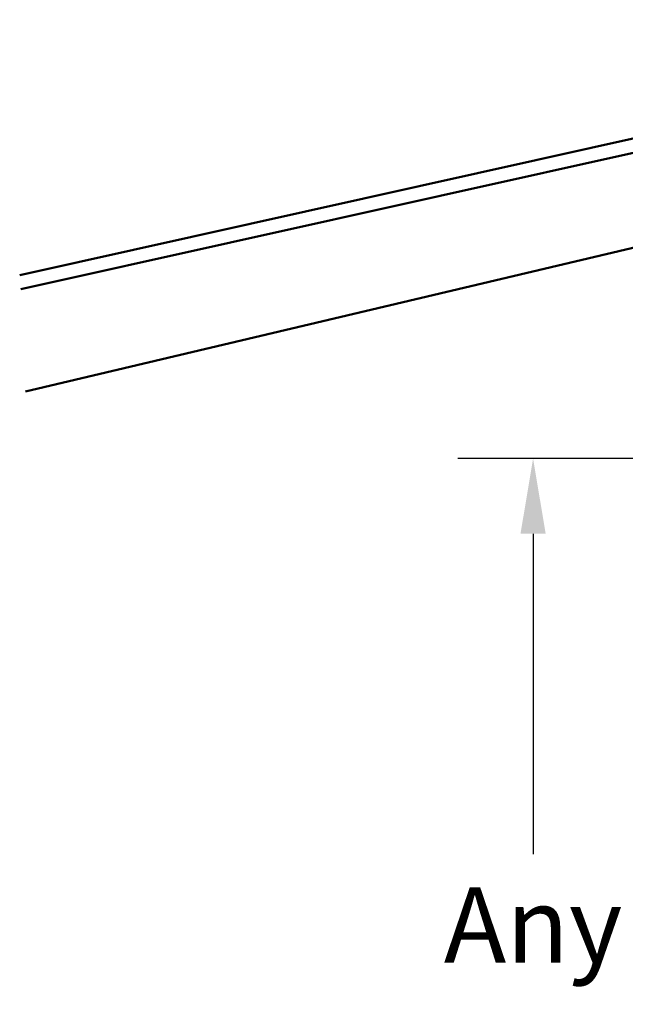
# Model space of a CAD drawing. Units: inches. Extents: x -1 to 23, y -5 to 1008.
# Drawn here: x 14 to 15, y -1 to 0 of the extents above; entities that cross this region are included whole.
import ezdxf

# ---------------------------------------------------------------- set-up
doc = ezdxf.new("R2010")
doc.units = ezdxf.units.IN
doc.header["$LTSCALE"] = 0.605
doc.header["$MEASUREMENT"] = 0
doc.header["$PDMODE"] = 3
doc.header["$PDSIZE"] = 0.3125
doc.layers.get('0').update_dxf_attribs({"linetype": 'CONTINUOUS'})
doc.layers.get('Defpoints').update_dxf_attribs({"linetype": 'CONTINUOUS'})
doc.styles.add('Helvetica Light', font='Helvetica Light.ttf', dxfattribs={"height": 0.1})
doc.dimstyles.new('Copy of STANDARD', dxfattribs={"dimtxt": 0.1, "dimasz": 0.1, "dimexe": 0.1, "dimexo": 0.1, "dimgap": 0.03, "dimtad": 0, "dimtih": 1, "dimtoh": 1, "dimdec": 3, "dimzin": 4, "dimdsep": 46, "dimtxsty": 'Helvetica Light', "dimblk": '_FILLED', "dimcen": 0.09, "dimadec": 0, "dimazin": 0, "dimtol": 1, "dimtp": 0.005, "dimtm": 0.005, "dimtfac": 1, "dimtdec": 3, "dimtofl": 0, "dimtmove": 0, "dimatfit": 3, "dimldrblk": '_FILLED', "dimfxl": 1, "dimtolj": 1, "dimtzin": 4, "dimarcsym": 0})

# ---------------------------------------------------------------- blocks, each defined once
blk = doc.blocks.new('_FILLED')
at = {"color": 0, "linetype": 'ByBlock'}
blk.add_solid([(0, 0), (-1, 0.167), (-1, -0.167)], dxfattribs=at)
blk = doc.blocks.new('*D21')
at = {"color": 0, "lineweight": -2, "transparency": 16777216}
for p, q in [((14.8346, -0.5138), (14.4765, -0.5138)), ((14.5765, -0.6138), (14.5765, -1.0399)), ((14.5765, -1.7582), (14.5765, -1.3948)), ((14.8191, -1.8582), (14.4765, -1.8582))]:
    blk.add_line(p, q, dxfattribs=at)
at = {"layer": 'Defpoints', "color": 0, "lineweight": 50, "transparency": 16777216}
for p in [(14.9346, -0.5138, 4.5296), (14.5765, -1.8582), (14.9191, -1.8582)]:
    blk.add_point(p, dxfattribs=at)
at = {"color": 0, "lineweight": -2, "transparency": 16777216, "xscale": 0.1, "yscale": 0.1, "zscale": 0.1}
for p, rotation in [((14.5765, -0.5138), 90), ((14.5765, -1.8582), 270)]:
    blk.add_blockref('_FILLED', p, dxfattribs=dict(at, rotation=rotation))
at = {"color": 0, "lineweight": 50, "transparency": 16777216, "insert": (14.5765, -1.2173), "char_height": 0.1, "width": 0.649258, "attachment_point": 5, "style": 'Helvetica Light'}
blk.add_mtext('\\A1;Any Length', dxfattribs=at)

msp = doc.modelspace()

# ---------------------------------------------------------------- linework, layer by layer
at = {"lineweight": 50}
for p, q in [((13.8944, -0.2702, -0.3803), (15.4166, 0.0693, -0.3803)), ((13.8961, -0.289, -0.3803), (15.4215, 0.0512, -0.3803)), ((13.902, -0.4249, -0.3803), (15.4509, -0.0586, -0.3803))]:
    msp.add_line(p, q, dxfattribs=at)

# ---------------------------------------------------------------- dimensions: what is measured, and where the dimension line sits
dim = msp.add_linear_dim(base=(14.5765, -1.8582, -0.3803), p1=(14.9346, -0.5138, 4.1493), p2=(14.9191, -1.8582, -0.3803), angle=90, text='Any Length', dimstyle='Copy of STANDARD', dxfattribs=at)
dim.commit()
dim.dimension.update_dxf_attribs({"geometry": '*D21', "text_midpoint": (14.5765, -1.2173, -0.3803), "dimtype": 160})

doc.saveas('drawing.dxf')
